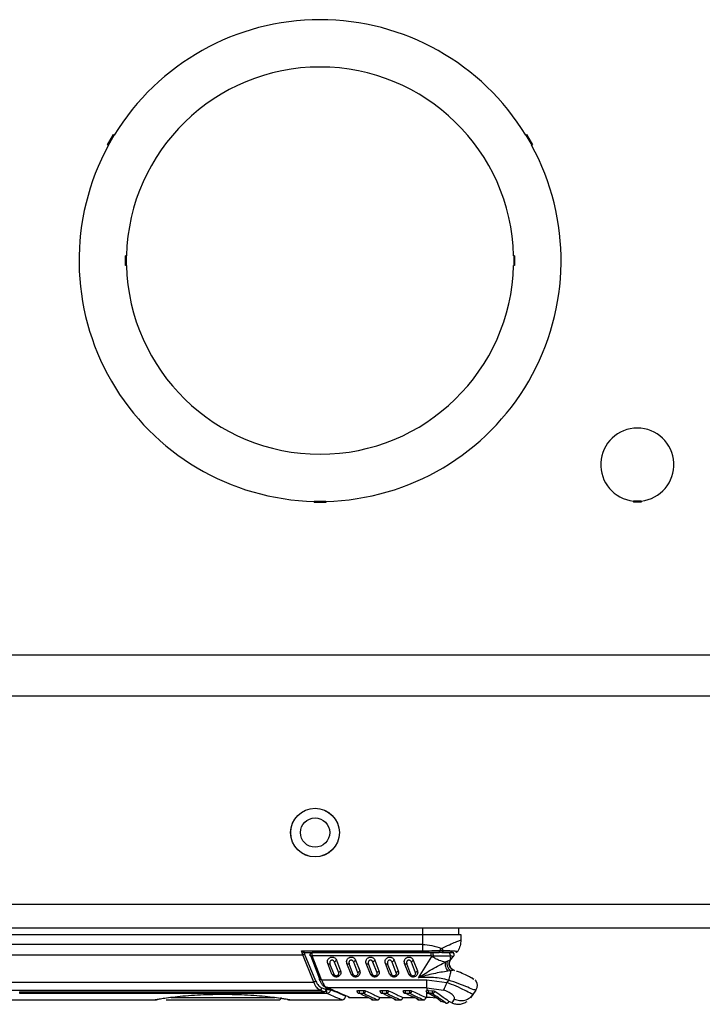
# Model space of a CAD drawing. Units: inches. Extents: x 4 to 251, y 4 to 161.
# Drawn here: x 104 to 108, y 11 to 16 of the extents above; entities that cross this region are included whole.
import ezdxf

# ---------------------------------------------------------------- set-up
doc = ezdxf.new("R2010")
doc.units = ezdxf.units.IN
doc.header["$LTSCALE"] = 15
doc.header["$MEASUREMENT"] = 0

msp = doc.modelspace()

# ---------------------------------------------------------------- linework, layer by layer
for p, q in [((104.8258, 15.4365), (104.8558, 15.4885)), ((104.8278, 15.4354), (104.8578, 15.4873)), ((104.8298, 15.4342), (104.8598, 15.4862)), ((104.8601, 15.486), (104.8558, 15.4885)), ((106.9677, 15.486), (106.972, 15.4885)), ((106.968, 15.4862), (106.998, 15.4342)), ((106.97, 15.4873), (107, 15.4354)), ((106.972, 15.4885), (107.002, 15.4365)), ((104.8301, 15.434), (104.8258, 15.4365)), ((106.9977, 15.434), (107.002, 15.4365)), ((104.9222, 14.8679), (104.9172, 14.8679)), ((104.9172, 14.8179), (104.9172, 14.8679)), ((104.9195, 14.8179), (104.9195, 14.8679)), ((104.9219, 14.8179), (104.9219, 14.8679)), ((106.9106, 14.8679), (106.9056, 14.8679)), ((106.9059, 14.8679), (106.9059, 14.8179)), ((106.9082, 14.8679), (106.9082, 14.8179)), ((106.9106, 14.8679), (106.9106, 14.8179)), ((104.9222, 14.8179), (104.9172, 14.8179)), ((106.9106, 14.8179), (106.9056, 14.8179)), ((105.8839, 13.6088), (105.8839, 13.6038)), ((105.9439, 13.6084), (105.8839, 13.6084)), ((105.9439, 13.6061), (105.8839, 13.6061)), ((105.9439, 13.6038), (105.8839, 13.6038)), ((105.9439, 13.6088), (105.9439, 13.6038)), ((107.5189, 13.6105), (107.5189, 13.6055)), ((107.5589, 13.6094), (107.5189, 13.6094)), ((107.5589, 13.6075), (107.5189, 13.6075)), ((107.5589, 13.6055), (107.5189, 13.6055)), ((107.5589, 13.6105), (107.5589, 13.6055)), ((103.9719, 12.8222), (121.3469, 12.8222)), ((102.6882, 12.6116), (122.5155, 12.6116)), ((101.6807, 11.5452), (123.523, 11.5452)), ((101.6807, 11.4241), (123.523, 11.4241)), ((106.438, 11.4241), (106.438, 11.389)), ((106.623, 11.4241), (106.623, 11.389)), ((103.2884, 11.389), (106.438, 11.389)), ((106.438, 11.389), (106.438, 11.3381)), ((106.438, 11.389), (106.6348, 11.389)), ((106.6348, 11.389), (106.6348, 11.3618)), ((106.438, 11.3381), (103.2884, 11.3381)), ((105.8181, 11.3058), (106.438, 11.3058)), ((105.8249, 11.2853), (105.8181, 11.3058)), ((106.438, 11.3381), (106.438, 11.3058)), ((106.5275, 11.3081), (106.5357, 11.3173)), ((106.5275, 11.3081), (106.5439, 11.3081)), ((106.5357, 11.3173), (106.5439, 11.3081)), ((103.2964, 11.2853), (105.8249, 11.2853)), ((105.8826, 11.1456), (105.8249, 11.2853)), ((105.8303, 11.298), (105.8335, 11.2906)), ((105.8343, 11.2972), (105.8303, 11.298)), ((105.8921, 11.1509), (105.8335, 11.2906)), ((105.8343, 11.2972), (106.438, 11.2972)), ((105.8674, 11.279), (105.9118, 11.1628)), ((106.4835, 11.2972), (105.874, 11.2972)), ((106.4835, 11.2801), (105.874, 11.2801)), ((105.9214, 11.1575), (105.874, 11.2801)), ((105.9974, 11.2585), (106.0187, 11.2034)), ((106.0958, 11.2585), (106.1171, 11.2034)), ((106.1942, 11.2585), (106.2156, 11.2034)), ((106.2927, 11.2585), (106.314, 11.2034)), ((106.3911, 11.2585), (106.4124, 11.2034)), ((106.4177, 11.1678), (106.4869, 11.2764)), ((106.4835, 11.2801), (106.4835, 11.2972)), ((106.4921, 11.2972), (106.4835, 11.2972)), ((106.4835, 11.2801), (106.4927, 11.2805)), ((106.4869, 11.2764), (106.4835, 11.2801)), ((106.4869, 11.2764), (106.4927, 11.2805)), ((106.5373, 11.2972), (106.5224, 11.2972)), ((106.5606, 11.2503), (106.5684, 11.2538)), ((106.5792, 11.2805), (106.5815, 11.26)), ((106.5815, 11.26), (106.5838, 11.2615)), ((106.5838, 11.2615), (106.5848, 11.2623)), ((106.5848, 11.2623), (106.598, 11.2775)), ((106.5972, 11.2779), (106.598, 11.2775)), ((105.9747, 11.1864), (105.9533, 11.2415)), ((105.9858, 11.1846), (105.9645, 11.2396)), ((105.9862, 11.2498), (106.0076, 11.1947)), ((106.0731, 11.1864), (106.0518, 11.2415)), ((106.0843, 11.1846), (106.0629, 11.2396)), ((106.0847, 11.2498), (106.106, 11.1947)), ((106.1715, 11.1864), (106.1502, 11.2415)), ((106.1827, 11.1846), (106.1613, 11.2396)), ((106.1831, 11.2498), (106.2044, 11.1947)), ((106.2699, 11.1864), (106.2486, 11.2415)), ((106.2811, 11.1846), (106.2598, 11.2396)), ((106.2815, 11.2498), (106.3028, 11.1947)), ((106.3684, 11.1864), (106.347, 11.2415)), ((106.3795, 11.1846), (106.3582, 11.2396)), ((106.3799, 11.2498), (106.4013, 11.1947)), ((106.5559, 11.2482), (106.5606, 11.2503)), ((106.583, 11.2037), (106.5683, 11.2014)), ((106.5878, 11.2135), (106.5867, 11.2146)), ((106.6012, 11.2058), (106.5986, 11.2061)), ((106.6015, 11.2057), (106.6012, 11.2058)), ((105.9214, 11.1575), (106.461, 11.1575)), ((106.461, 11.1575), (106.5635, 11.1438)), ((106.572, 11.1556), (106.5635, 11.1438)), ((106.6969, 11.1643), (106.7023, 11.1612)), ((106.6988, 11.1608), (106.6975, 11.1594)), ((106.6988, 11.1608), (106.6975, 11.1594)), ((103.7283, 11.1456), (105.8826, 11.1456)), ((103.7283, 11.1043), (105.9126, 11.1043)), ((105.9352, 11.0954), (105.9126, 11.1043)), ((105.9226, 11.1158), (105.9456, 11.1069)), ((105.9456, 11.1069), (105.9456, 11.1169)), ((105.9456, 11.1069), (105.9471, 11.1069)), ((105.9491, 11.1069), (105.9456, 11.1069)), ((105.9471, 11.1069), (105.9471, 11.1156)), ((105.9495, 11.1213), (105.9491, 11.1069)), ((106.461, 11.1162), (105.9502, 11.1162)), ((106.1143, 11.1022), (106.1359, 11.1022)), ((106.2324, 11.1022), (106.254, 11.1022)), ((106.3505, 11.1022), (106.3721, 11.1022)), ((106.4588, 11.1011), (106.461, 11.1016)), ((106.461, 11.1162), (106.5457, 11.1045)), ((106.461, 11.1162), (106.461, 11.1016)), ((106.4687, 11.1021), (106.4904, 11.101)), ((106.6987, 11.0826), (106.7143, 11.1043)), ((106.7143, 11.1043), (106.7084, 11.1052)), ((103.7247, 11.0543), (105.0699, 11.0543)), ((104.3738, 11.0954), (105.9352, 11.0954)), ((104.3738, 11.0951), (105.9352, 11.0951)), ((105.9491, 11.0865), (104.3754, 11.0865)), ((105.0708, 11.0545), (105.0699, 11.0543)), ((105.125, 11.0543), (105.7037, 11.0543)), ((105.151, 11.0661), (105.6824, 11.0661)), ((105.7588, 11.0543), (105.7579, 11.0545)), ((105.7588, 11.0543), (106.0247, 11.0543)), ((105.9352, 11.0951), (105.9352, 11.0954)), ((106.0659, 11.0663), (106.1601, 11.0663)), ((106.1143, 11.0883), (106.1359, 11.0883)), ((106.1359, 11.0883), (106.1359, 11.0883)), ((106.184, 11.0545), (106.2077, 11.0545)), ((106.2195, 11.0663), (106.2782, 11.0663)), ((106.2324, 11.0883), (106.254, 11.0883)), ((106.254, 11.0883), (106.254, 11.0883)), ((106.3021, 11.0545), (106.3258, 11.0545)), ((106.3376, 11.0663), (106.3963, 11.0663)), ((106.3505, 11.0883), (106.3721, 11.0883)), ((106.3721, 11.0883), (106.3721, 11.0883)), ((106.4202, 11.0545), (106.444, 11.0545)), ((106.4557, 11.0663), (106.461, 11.0663)), ((106.4646, 11.0887), (106.4655, 11.0883)), ((106.4684, 11.0882), (106.4684, 11.0882)), ((106.4684, 11.0882), (106.4716, 11.0865)), ((106.4892, 11.0871), (106.4892, 11.0872)), ((106.5898, 11.0388), (106.6022, 11.0579)), ((106.686, 11.0648), (106.6987, 11.0826)), ((106.6899, 11.0739), (106.6987, 11.0826)), ((106.6906, 11.073), (106.6966, 11.0825)), ((106.6987, 11.0826), (106.6954, 11.0838))]:
    msp.add_line(p, q)
at = {"flags": 128}
msp.add_lwpolyline([(106.461, 11.0663), (106.461, 11.0682), (106.461, 11.0741), (106.461, 11.0838), (106.461, 11.0903)], dxfattribs=at)
for radius in [0.125, 0.1245, 0.075]:
    msp.add_circle((105.8882, 11.9116), radius)
for centre, radius, start, end in [((105.9139, 14.8429), 1.2345, 31.3925, 148.6075), ((105.9139, 14.8429), 0.992, 1.4441, 178.5559), ((105.9139, 14.8429), 1.2345, 151.3925, 268.6075), ((105.9139, 14.8429), 1.2345, 271.3925, 28.6075), ((105.9139, 14.8429), 0.992, 181.4441, 358.5559), ((107.5389, 13.7969), 0.1875, 276.1232, 263.8768), ((105.874, 11.2854), 0.0118, 90.2879, 203.1404), ((105.7037, 11.0661), 0.0118, 270.0001, 0), ((106.461, 10.7513), 0.315, 77.9937, 90), ((106.461, 10.7513), 0.337, 85.2005, 88.7487), ((106.461, 10.7513), 0.3031, 71.14, 75.881), ((106.461, 10.7513), 0.315, 65.8928, 69.0003)]:
    msp.add_arc(centre, radius, start, end)
for points, knots in [([(106.5357, 11.3173), (106.5499, 11.3241), (106.5779, 11.3376), (106.6096, 11.3514), (106.6308, 11.3602), (106.6335, 11.3613), (106.6348, 11.3618)], [0, 0, 0, 0, 0.258685, 0.509849, 0.756049, 1, 1, 1, 1]), ([(105.8181, 11.3058), (105.8195, 11.3047), (105.8214, 11.3033), (105.8235, 11.3019), (105.8262, 11.3001), (105.8284, 11.299), (105.8303, 11.298)], [0, 0, 0, 0, 0.341306, 0.442062, 0.496068, 1, 1, 1, 1]), ([(106.438, 11.3381), (106.4545, 11.3372), (106.4897, 11.3354), (106.5198, 11.3236), (106.5357, 11.3173)], [0, 0, 0, 0, 0.46878, 1, 1, 1, 1]), ([(106.438, 11.3058), (106.4497, 11.306), (106.4805, 11.3063), (106.5095, 11.3074), (106.5275, 11.3081)], [0, 0, 0, 0, 0.382741, 1, 1, 1, 1]), ([(106.5439, 11.3081), (106.5537, 11.3077), (106.5725, 11.3069), (106.596, 11.3057), (106.6114, 11.3044), (106.6134, 11.304), (106.6139, 11.3039)], [0, 0, 0, 0, 0.259105, 0.501482, 0.859662, 1, 1, 1, 1]), ([(105.8249, 11.2853), (105.8257, 11.2856), (105.8273, 11.2863), (105.8297, 11.2876), (105.8319, 11.289), (105.833, 11.2901), (105.8335, 11.2906)], [0, 0, 0, 0, 0.2466921, 0.4999964, 0.7533027, 1, 1, 1, 1]), ([(105.8641, 11.2796), (105.8641, 11.2796), (105.8641, 11.2796), (105.8641, 11.2796), (105.8641, 11.2797), (105.8641, 11.2797), (105.8641, 11.2797), (105.864, 11.2797), (105.8638, 11.2799), (105.8635, 11.2801), (105.863, 11.2807), (105.8628, 11.2818), (105.8633, 11.2835), (105.8644, 11.2847), (105.865, 11.2854)], [0, 0, 0, 0, 0.000319, 0.000926, 0.003007, 0.006652, 0.013304, 0.026671, 0.053658, 0.108609, 0.222113, 0.481834, 0.698252, 1, 1, 1, 1]), ([(105.9533, 11.2415), (105.9525, 11.2447), (105.9509, 11.251), (105.9536, 11.2606), (105.9593, 11.2682), (105.9661, 11.2721), (105.9719, 11.2735), (105.9763, 11.2737), (105.9807, 11.2732), (105.9864, 11.2712), (105.9931, 11.2667), (105.9959, 11.2613), (105.9974, 11.2585)], [0, 0, 0, 0, 0.139158, 0.277849, 0.406982, 0.524076, 0.579389, 0.634924, 0.690901, 0.747834, 0.868643, 1, 1, 1, 1]), ([(105.9862, 11.2498), (105.9855, 11.2513), (105.9844, 11.2534), (105.9819, 11.2557), (105.9798, 11.2569), (105.9775, 11.2576), (105.9752, 11.2578), (105.9729, 11.2575), (105.9706, 11.2567), (105.9686, 11.2555), (105.9662, 11.2532), (105.9641, 11.2495), (105.9632, 11.2445), (105.9641, 11.2413), (105.9645, 11.2396)], [0, 0, 0, 0, 0.130103, 0.192563, 0.251925, 0.308551, 0.364829, 0.420707, 0.478103, 0.537289, 0.600592, 0.731107, 0.865671, 1, 1, 1, 1]), ([(106.0518, 11.2415), (106.051, 11.2447), (106.0493, 11.251), (106.052, 11.2606), (106.0578, 11.2682), (106.0646, 11.2721), (106.0703, 11.2735), (106.0747, 11.2737), (106.0791, 11.2732), (106.0848, 11.2712), (106.0915, 11.2667), (106.0943, 11.2613), (106.0958, 11.2585)], [0, 0, 0, 0, 0.139158, 0.277849, 0.406982, 0.524076, 0.579389, 0.634924, 0.690901, 0.747834, 0.868643, 1, 1, 1, 1]), ([(106.0847, 11.2498), (106.0839, 11.2513), (106.0828, 11.2534), (106.0803, 11.2557), (106.0782, 11.2569), (106.076, 11.2576), (106.0736, 11.2578), (106.0713, 11.2575), (106.0691, 11.2567), (106.067, 11.2555), (106.0646, 11.2532), (106.0625, 11.2495), (106.0616, 11.2445), (106.0625, 11.2413), (106.0629, 11.2396)], [0, 0, 0, 0, 0.130103, 0.192563, 0.251925, 0.308551, 0.364829, 0.420707, 0.478103, 0.537289, 0.600592, 0.731107, 0.865671, 1, 1, 1, 1]), ([(106.1502, 11.2415), (106.1494, 11.2447), (106.1478, 11.251), (106.1504, 11.2606), (106.1562, 11.2682), (106.163, 11.2721), (106.1688, 11.2735), (106.1731, 11.2737), (106.1775, 11.2732), (106.1832, 11.2712), (106.1899, 11.2667), (106.1928, 11.2613), (106.1942, 11.2585)], [0, 0, 0, 0, 0.139158, 0.277849, 0.406982, 0.524076, 0.579389, 0.634924, 0.690901, 0.747834, 0.868643, 1, 1, 1, 1]), ([(106.1831, 11.2498), (106.1823, 11.2513), (106.1812, 11.2534), (106.1787, 11.2557), (106.1766, 11.2569), (106.1744, 11.2576), (106.1721, 11.2578), (106.1697, 11.2575), (106.1675, 11.2567), (106.1654, 11.2555), (106.163, 11.2532), (106.1609, 11.2495), (106.16, 11.2445), (106.1609, 11.2413), (106.1613, 11.2396)], [0, 0, 0, 0, 0.130103, 0.192563, 0.251925, 0.308551, 0.364829, 0.420707, 0.478103, 0.537289, 0.600592, 0.731107, 0.865671, 1, 1, 1, 1]), ([(106.2486, 11.2415), (106.2478, 11.2447), (106.2462, 11.251), (106.2488, 11.2606), (106.2546, 11.2682), (106.2614, 11.2721), (106.2672, 11.2735), (106.2716, 11.2737), (106.2759, 11.2732), (106.2817, 11.2712), (106.2884, 11.2667), (106.2912, 11.2613), (106.2927, 11.2585)], [0, 0, 0, 0, 0.139158, 0.277849, 0.406982, 0.524076, 0.579389, 0.634924, 0.690901, 0.747834, 0.868643, 1, 1, 1, 1]), ([(106.2815, 11.2498), (106.2807, 11.2513), (106.2796, 11.2534), (106.2771, 11.2557), (106.2751, 11.2569), (106.2728, 11.2576), (106.2705, 11.2578), (106.2681, 11.2575), (106.2659, 11.2567), (106.2639, 11.2555), (106.2615, 11.2532), (106.2594, 11.2495), (106.2585, 11.2445), (106.2593, 11.2413), (106.2598, 11.2396)], [0, 0, 0, 0, 0.130103, 0.192563, 0.251925, 0.308551, 0.364829, 0.420707, 0.478103, 0.537289, 0.600592, 0.731107, 0.865671, 1, 1, 1, 1]), ([(106.347, 11.2415), (106.3462, 11.2447), (106.3446, 11.251), (106.3473, 11.2606), (106.353, 11.2682), (106.3598, 11.2721), (106.3656, 11.2735), (106.37, 11.2737), (106.3744, 11.2732), (106.3801, 11.2712), (106.3868, 11.2667), (106.3896, 11.2613), (106.3911, 11.2585)], [0, 0, 0, 0, 0.139158, 0.277849, 0.406982, 0.524076, 0.579389, 0.634924, 0.690901, 0.747834, 0.868643, 1, 1, 1, 1]), ([(106.3799, 11.2498), (106.3792, 11.2513), (106.3781, 11.2534), (106.3756, 11.2557), (106.3735, 11.2569), (106.3712, 11.2576), (106.3689, 11.2578), (106.3666, 11.2575), (106.3643, 11.2567), (106.3623, 11.2555), (106.3599, 11.2532), (106.3578, 11.2495), (106.3569, 11.2445), (106.3578, 11.2413), (106.3582, 11.2396)], [0, 0, 0, 0, 0.130103, 0.192563, 0.251925, 0.308551, 0.364829, 0.420707, 0.478103, 0.537289, 0.600592, 0.731107, 0.865671, 1, 1, 1, 1]), ([(106.438, 11.2972), (106.4526, 11.2972), (106.4817, 11.2972), (106.5089, 11.2972), (106.5224, 11.2972)], [0, 0, 0, 0, 0.5020799, 1, 1, 1, 1]), ([(106.5559, 11.2482), (106.5459, 11.2501), (106.531, 11.2529), (106.5062, 11.2647), (106.4933, 11.2725), (106.4869, 11.2764)], [0, 0, 0, 0, 0.496579, 0.750293, 1, 1, 1, 1]), ([(106.57, 11.2972), (106.5654, 11.2972), (106.5564, 11.2972), (106.5373, 11.2972), (106.5157, 11.2972), (106.5, 11.2972), (106.4921, 11.2972)], [0, 0, 0, 0, 0.25, 0.5, 0.75, 1, 1, 1, 1]), ([(106.5373, 11.2972), (106.5486, 11.2972), (106.5714, 11.2972), (106.5914, 11.2972), (106.5972, 11.2972), (106.5992, 11.2972)], [0, 0, 0, 0, 0.395425, 0.792076, 1, 1, 1, 1]), ([(106.583, 11.2037), (106.5814, 11.2051), (106.578, 11.2079), (106.5735, 11.2136), (106.5697, 11.2202), (106.5669, 11.2275), (106.5654, 11.2351), (106.5652, 11.2422), (106.5662, 11.2486), (106.5677, 11.2521), (106.5684, 11.2538)], [0, 0, 0, 0, 0.1152853, 0.2385129, 0.3676684, 0.5000052, 0.6323412, 0.7614945, 0.8847187, 1, 1, 1, 1]), ([(106.5684, 11.2538), (106.5713, 11.2552), (106.5773, 11.2581), (106.5801, 11.2593), (106.5815, 11.26)], [0, 0, 0, 0, 0.497678, 1, 1, 1, 1]), ([(106.5893, 11.2972), (106.5885, 11.2972), (106.5869, 11.2972), (106.5756, 11.2972), (106.57, 11.2972)], [0, 0, 0, 0, 0.5007933, 1, 1, 1, 1]), ([(106.5986, 11.2061), (106.5963, 11.2071), (106.5917, 11.2091), (106.5855, 11.2142), (106.5802, 11.2209), (106.5766, 11.2289), (106.575, 11.2375), (106.5755, 11.2459), (106.5776, 11.2536), (106.5802, 11.2579), (106.5815, 11.26)], [0, 0, 0, 0, 0.113233, 0.23598, 0.366003, 0.499996, 0.63399, 0.764015, 0.886764, 1, 1, 1, 1]), ([(106.5873, 11.2139), (106.5854, 11.2161), (106.5813, 11.2205), (106.5775, 11.2289), (106.5759, 11.238), (106.5767, 11.2469), (106.5793, 11.2549), (106.5823, 11.2593), (106.5838, 11.2615)], [0, 0, 0, 0, 0.168017, 0.344827, 0.521636, 0.692644, 0.853117, 1, 1, 1, 1]), ([(106.578, 11.2292), (106.5774, 11.2323), (106.576, 11.2385), (106.5771, 11.2476), (106.58, 11.2558), (106.5832, 11.2602), (106.5848, 11.2623)], [0, 0, 0, 0, 0.2710474, 0.5326586, 0.7772267, 1, 1, 1, 1]), ([(106.5792, 11.2805), (106.5859, 11.28), (106.5962, 11.2792), (106.597, 11.2782), (106.5972, 11.2779)], [0, 0, 0, 0, 0.644852, 1, 1, 1, 1]), ([(106.5803, 11.2553), (106.5803, 11.2555), (106.5813, 11.2581), (106.5831, 11.2603), (106.5848, 11.2623)], [0, 0, 0, 0, 0.064778, 1, 1, 1, 1]), ([(106.5978, 11.2776), (106.5984, 11.2784), (106.5998, 11.2802), (106.6008, 11.2836), (106.6008, 11.287), (106.5999, 11.2902), (106.5982, 11.293), (106.5957, 11.2953), (106.5925, 11.2969), (106.5902, 11.2971), (106.589, 11.2972)], [0, 0, 0, 0, 0.120121, 0.251727, 0.378193, 0.494997, 0.611266, 0.73736, 0.868847, 1, 1, 1, 1]), ([(106.598, 11.2775), (106.5987, 11.2784), (106.6002, 11.2803), (106.6011, 11.2837), (106.6011, 11.2871), (106.6002, 11.2902), (106.5985, 11.293), (106.596, 11.2953), (106.5928, 11.2969), (106.5904, 11.2971), (106.5893, 11.2972)], [0, 0, 0, 0, 0.129752, 0.259867, 0.384739, 0.5, 0.615261, 0.740133, 0.870248, 1, 1, 1, 1]), ([(106.0187, 11.2034), (106.0195, 11.2002), (106.0211, 11.1939), (106.0185, 11.1843), (106.0127, 11.1767), (106.0059, 11.1728), (106.0001, 11.1714), (105.9958, 11.1712), (105.9914, 11.1718), (105.9857, 11.1737), (105.979, 11.1782), (105.9761, 11.1836), (105.9747, 11.1864)], [0, 0, 0, 0, 0.139158, 0.277849, 0.406982, 0.524076, 0.579389, 0.634924, 0.690901, 0.747834, 0.868643, 1, 1, 1, 1]), ([(106.1171, 11.2034), (106.118, 11.2002), (106.1196, 11.1939), (106.1169, 11.1843), (106.1112, 11.1767), (106.1043, 11.1728), (106.0986, 11.1714), (106.0942, 11.1712), (106.0898, 11.1718), (106.0841, 11.1737), (106.0774, 11.1782), (106.0746, 11.1836), (106.0731, 11.1864)], [0, 0, 0, 0, 0.139158, 0.277849, 0.406982, 0.524076, 0.579389, 0.634924, 0.690901, 0.747834, 0.868643, 1, 1, 1, 1]), ([(106.2156, 11.2034), (106.2164, 11.2002), (106.218, 11.1939), (106.2154, 11.1843), (106.2096, 11.1767), (106.2028, 11.1728), (106.197, 11.1714), (106.1926, 11.1712), (106.1882, 11.1718), (106.1825, 11.1737), (106.1758, 11.1782), (106.173, 11.1836), (106.1715, 11.1864)], [0, 0, 0, 0, 0.139158, 0.277849, 0.406982, 0.524076, 0.579389, 0.634924, 0.690901, 0.747834, 0.868643, 1, 1, 1, 1]), ([(106.314, 11.2034), (106.3148, 11.2002), (106.3164, 11.1939), (106.3138, 11.1843), (106.308, 11.1767), (106.3012, 11.1728), (106.2954, 11.1714), (106.291, 11.1712), (106.2867, 11.1718), (106.2809, 11.1737), (106.2742, 11.1782), (106.2714, 11.1836), (106.2699, 11.1864)], [0, 0, 0, 0, 0.139158, 0.277849, 0.406982, 0.524076, 0.579389, 0.634924, 0.690901, 0.747834, 0.868643, 1, 1, 1, 1]), ([(106.4124, 11.2034), (106.4132, 11.2002), (106.4148, 11.1939), (106.4122, 11.1843), (106.4064, 11.1767), (106.3996, 11.1728), (106.3938, 11.1714), (106.3895, 11.1712), (106.3851, 11.1718), (106.3794, 11.1737), (106.3727, 11.1782), (106.3698, 11.1836), (106.3684, 11.1864)], [0, 0, 0, 0, 0.139158, 0.277849, 0.406982, 0.524076, 0.579389, 0.634924, 0.690901, 0.747834, 0.868643, 1, 1, 1, 1]), ([(106.4177, 11.1678), (106.4406, 11.1826), (106.4753, 11.2049), (106.5235, 11.2313), (106.5457, 11.2429), (106.5559, 11.2482)], [0, 0, 0, 0, 0.513132, 0.776786, 1, 1, 1, 1]), ([(106.5559, 11.2482), (106.5552, 11.245), (106.5541, 11.24), (106.5548, 11.2316), (106.5567, 11.2227), (106.5609, 11.2116), (106.5659, 11.2047), (106.5683, 11.2014)], [0, 0, 0, 0, 0.245, 0.375405, 0.50752, 0.764865, 1, 1, 1, 1]), ([(106.583, 11.2037), (106.5826, 11.2005), (106.5819, 11.194), (106.5791, 11.1806), (106.5756, 11.1671), (106.5732, 11.1593), (106.572, 11.1556)], [0, 0, 0, 0, 0.263049, 0.528054, 0.777715, 1, 1, 1, 1]), ([(106.578, 11.2292), (106.5774, 11.2323), (106.5761, 11.2384), (106.5767, 11.2464), (106.5785, 11.2507), (106.5791, 11.2521)], [0, 0, 0, 0, 0.407632, 0.801074, 1, 1, 1, 1]), ([(106.5781, 11.2287), (106.5793, 11.2258), (106.5817, 11.2201), (106.5877, 11.2132), (106.5946, 11.2082), (106.5997, 11.2064), (106.6021, 11.2055)], [0, 0, 0, 0, 0.270745, 0.532199, 0.776834, 1, 1, 1, 1]), ([(106.5986, 11.2061), (106.5966, 11.2059), (106.5925, 11.2056), (106.5862, 11.2044), (106.583, 11.2037)], [0, 0, 0, 0, 0.489724, 1, 1, 1, 1]), ([(106.6012, 11.2058), (106.5988, 11.2067), (106.5939, 11.2087), (106.5892, 11.2117), (106.5874, 11.2139), (106.5873, 11.2139)], [0, 0, 0, 0, 0.473284, 0.99035, 1, 1, 1, 1]), ([(105.9101, 11.1594), (105.9118, 11.1552), (105.9154, 11.146), (105.9233, 11.1339), (105.9336, 11.123), (105.9417, 11.1188), (105.946, 11.1167)], [0, 0, 0, 0, 0.201517, 0.435009, 0.700836, 1, 1, 1, 1]), ([(105.9214, 11.1575), (105.9204, 11.1573), (105.9184, 11.1568), (105.9156, 11.1566), (105.9132, 11.1568), (105.9115, 11.1574), (105.9105, 11.1583), (105.91, 11.1596), (105.9104, 11.1611), (105.9113, 11.1623), (105.9118, 11.1628)], [0, 0, 0, 0, 0.129509, 0.258937, 0.383664, 0.5, 0.616336, 0.741063, 0.870491, 1, 1, 1, 1]), ([(105.9214, 11.1575), (105.9248, 11.1487), (105.9295, 11.1367), (105.9396, 11.1232), (105.9458, 11.1191), (105.9502, 11.1162)], [0, 0, 0, 0, 0.442975, 0.604309, 1, 1, 1, 1]), ([(106.0076, 11.1947), (106.008, 11.193), (106.0089, 11.1894), (106.0077, 11.184), (106.0051, 11.1802), (106.0025, 11.1782), (106.0005, 11.1772), (105.9984, 11.1766), (105.9964, 11.1765), (105.9944, 11.1767), (105.9924, 11.1774), (105.9904, 11.1785), (105.9878, 11.1807), (105.9866, 11.183), (105.9858, 11.1846)], [0, 0, 0, 0, 0.14154, 0.295509, 0.434303, 0.492541, 0.54763, 0.597818, 0.645639, 0.693374, 0.743311, 0.800553, 0.859709, 1, 1, 1, 1]), ([(106.106, 11.1947), (106.1064, 11.193), (106.1074, 11.1894), (106.1061, 11.184), (106.1035, 11.1802), (106.1009, 11.1782), (106.0989, 11.1772), (106.0969, 11.1766), (106.0948, 11.1765), (106.0928, 11.1767), (106.0908, 11.1774), (106.0889, 11.1785), (106.0862, 11.1807), (106.0851, 11.183), (106.0843, 11.1846)], [0, 0, 0, 0, 0.14154, 0.295509, 0.434303, 0.492541, 0.54763, 0.597818, 0.645639, 0.693374, 0.743311, 0.800553, 0.859709, 1, 1, 1, 1]), ([(106.2044, 11.1947), (106.2049, 11.193), (106.2058, 11.1894), (106.2046, 11.184), (106.202, 11.1802), (106.1993, 11.1782), (106.1973, 11.1772), (106.1953, 11.1766), (106.1933, 11.1765), (106.1913, 11.1767), (106.1892, 11.1774), (106.1873, 11.1785), (106.1847, 11.1807), (106.1835, 11.183), (106.1827, 11.1846)], [0, 0, 0, 0, 0.14154, 0.295509, 0.434303, 0.492541, 0.54763, 0.597818, 0.645639, 0.693374, 0.743311, 0.800553, 0.859709, 1, 1, 1, 1]), ([(106.3028, 11.1947), (106.3033, 11.193), (106.3042, 11.1894), (106.303, 11.184), (106.3004, 11.1802), (106.2977, 11.1782), (106.2957, 11.1772), (106.2937, 11.1766), (106.2917, 11.1765), (106.2897, 11.1767), (106.2877, 11.1774), (106.2857, 11.1785), (106.2831, 11.1807), (106.2819, 11.183), (106.2811, 11.1846)], [0, 0, 0, 0, 0.14154, 0.295509, 0.434303, 0.492541, 0.54763, 0.597818, 0.645639, 0.693374, 0.743311, 0.800553, 0.859709, 1, 1, 1, 1]), ([(106.4013, 11.1947), (106.4017, 11.193), (106.4026, 11.1894), (106.4014, 11.184), (106.3988, 11.1802), (106.3962, 11.1782), (106.3942, 11.1772), (106.3921, 11.1766), (106.3901, 11.1765), (106.3881, 11.1767), (106.3861, 11.1774), (106.3841, 11.1785), (106.3815, 11.1807), (106.3803, 11.183), (106.3795, 11.1846)], [0, 0, 0, 0, 0.14154, 0.295509, 0.434303, 0.492541, 0.54763, 0.597818, 0.645639, 0.693374, 0.743311, 0.800553, 0.859709, 1, 1, 1, 1]), ([(106.5683, 11.2014), (106.5566, 11.1995), (106.5327, 11.1958), (106.4813, 11.186), (106.4433, 11.1751), (106.4177, 11.1678)], [0, 0, 0, 0, 0.240144, 0.488205, 1, 1, 1, 1]), ([(106.572, 11.1556), (106.5466, 11.1611), (106.4958, 11.172), (106.4437, 11.1692), (106.4177, 11.1678)], [0, 0, 0, 0, 0.501579, 1, 1, 1, 1]), ([(106.7084, 11.1052), (106.7066, 11.1052), (106.7017, 11.1053), (106.6734, 11.1174), (106.6285, 11.1363), (106.5906, 11.1493), (106.572, 11.1556)], [0, 0, 0, 0, 0.167256, 0.465082, 0.738096, 1, 1, 1, 1]), ([(106.7017, 11.1604), (106.6969, 11.1633), (106.6871, 11.169), (106.6598, 11.1826), (106.6342, 11.1941), (106.6168, 11.1994), (106.6133, 11.2005)], [0, 0, 0, 0, 0.30272, 0.610021, 0.923015, 1, 1, 1, 1]), ([(106.6977, 11.1627), (106.694, 11.1649), (106.6852, 11.17), (106.6598, 11.1826), (106.6342, 11.1941), (106.6168, 11.1994), (106.6133, 11.2005)], [0, 0, 0, 0, 0.247301, 0.579026, 0.916896, 1, 1, 1, 1]), ([(106.7119, 11.1442), (106.713, 11.146), (106.7152, 11.1494), (106.7111, 11.1539), (106.7092, 11.1561)], [0, 0, 0, 0, 0.512035, 1, 1, 1, 1]), ([(105.8921, 11.1509), (105.8916, 11.1504), (105.8905, 11.1494), (105.8882, 11.1479), (105.8855, 11.1465), (105.8835, 11.1459), (105.8826, 11.1456)], [0, 0, 0, 0, 0.2356, 0.485781, 0.743415, 1, 1, 1, 1]), ([(105.9126, 11.1043), (105.909, 11.1064), (105.9029, 11.11), (105.8944, 11.1201), (105.8876, 11.1314), (105.8842, 11.1411), (105.8826, 11.1456)], [0, 0, 0, 0, 0.3100323, 0.5337607, 0.7809148, 1, 1, 1, 1]), ([(105.8921, 11.1509), (105.894, 11.1465), (105.8979, 11.1376), (105.9081, 11.1239), (105.9168, 11.119), (105.9226, 11.1158)], [0, 0, 0, 0, 0.248488, 0.498661, 1, 1, 1, 1]), ([(105.9126, 11.1043), (105.9137, 11.1046), (105.9162, 11.1052), (105.9194, 11.108), (105.9217, 11.1116), (105.9223, 11.1144), (105.9226, 11.1158)], [0, 0, 0, 0, 0.2416718, 0.5, 0.7583282, 1, 1, 1, 1]), ([(105.9352, 11.0954), (105.9365, 11.0957), (105.939, 11.0962), (105.9416, 11.0984), (105.9434, 11.1007), (105.9449, 11.1032), (105.9453, 11.1055), (105.9456, 11.1069)], [0, 0, 0, 0, 0.241146, 0.499462, 0.592721, 0.758854, 1, 1, 1, 1]), ([(105.946, 11.1167), (105.9466, 11.1165), (105.948, 11.1161), (105.9494, 11.1162), (105.9502, 11.1162)], [0, 0, 0, 0, 0.487424, 1, 1, 1, 1]), ([(105.9596, 11.1065), (105.958, 11.1065), (105.9548, 11.1067), (105.9511, 11.1068), (105.9491, 11.1069)], [0, 0, 0, 0, 0.484061, 1, 1, 1, 1]), ([(105.9669, 11.1059), (105.9665, 11.1035), (105.9656, 11.0986), (105.9614, 11.0923), (105.9556, 11.0878), (105.9512, 11.087), (105.9491, 11.0865)], [0, 0, 0, 0, 0.244185, 0.504191, 0.761875, 1, 1, 1, 1]), ([(106.0659, 11.0663), (106.0646, 11.0668), (106.062, 11.068), (106.0402, 11.0779), (106.0048, 11.0937), (105.9684, 11.1087), (105.9502, 11.1162)], [0, 0, 0, 0, 0.232743, 0.47696, 0.737521, 1, 1, 1, 1]), ([(105.9669, 11.1059), (105.9659, 11.106), (105.9641, 11.1062), (105.9611, 11.1064), (105.9596, 11.1065)], [0, 0, 0, 0, 0.515939, 1, 1, 1, 1]), ([(106.0443, 11.074), (106.0443, 11.074), (106.0503, 11.0714), (106.0301, 11.0802), (105.9886, 11.0971), (105.9669, 11.1059)], [0, 0, 0, 0, 0.000058, 0.478496, 1, 1, 1, 1]), ([(106.1034, 11.099), (106.1031, 11.0992), (106.1025, 11.0995), (106.1025, 11.1001), (106.103, 11.1006), (106.104, 11.101), (106.1045, 11.1011)], [0, 0, 0, 0, 0.250514, 0.501957, 0.751546, 1, 1, 1, 1]), ([(106.1045, 11.1011), (106.1051, 11.1013), (106.1063, 11.1016), (106.1087, 11.1019), (106.1114, 11.1022), (106.1133, 11.1022), (106.1143, 11.1022)], [0, 0, 0, 0, 0.248175, 0.499717, 0.74733, 1, 1, 1, 1]), ([(106.1359, 11.1022), (106.1371, 11.1022), (106.1394, 11.1021), (106.1414, 11.1019), (106.1424, 11.1018)], [0, 0, 0, 0, 0.50031, 1, 1, 1, 1]), ([(106.1424, 11.1018), (106.1433, 11.1017), (106.1452, 11.1014), (106.1462, 11.101), (106.1468, 11.1008)], [0, 0, 0, 0, 0.499998, 1, 1, 1, 1]), ([(106.2215, 11.099), (106.2212, 11.0992), (106.2206, 11.0995), (106.2206, 11.1001), (106.2212, 11.1006), (106.2221, 11.101), (106.2226, 11.1011)], [0, 0, 0, 0, 0.250514, 0.501957, 0.751546, 1, 1, 1, 1]), ([(106.2226, 11.1011), (106.2232, 11.1013), (106.2244, 11.1016), (106.2268, 11.1019), (106.2295, 11.1022), (106.2315, 11.1022), (106.2324, 11.1022)], [0, 0, 0, 0, 0.2481751, 0.4997168, 0.7473299, 1, 1, 1, 1]), ([(106.254, 11.1022), (106.2552, 11.1022), (106.2575, 11.1021), (106.2595, 11.1019), (106.2605, 11.1018)], [0, 0, 0, 0, 0.50031, 1, 1, 1, 1]), ([(106.2605, 11.1018), (106.2615, 11.1017), (106.2633, 11.1014), (106.2643, 11.101), (106.2649, 11.1008)], [0, 0, 0, 0, 0.499998, 1, 1, 1, 1]), ([(106.3396, 11.099), (106.3393, 11.0992), (106.3387, 11.0995), (106.3387, 11.1001), (106.3393, 11.1006), (106.3402, 11.101), (106.3407, 11.1011)], [0, 0, 0, 0, 0.250514, 0.501957, 0.751546, 1, 1, 1, 1]), ([(106.3407, 11.1011), (106.3413, 11.1013), (106.3425, 11.1016), (106.3449, 11.1019), (106.3476, 11.1022), (106.3496, 11.1022), (106.3505, 11.1022)], [0, 0, 0, 0, 0.248175, 0.499717, 0.74733, 1, 1, 1, 1]), ([(106.3721, 11.1022), (106.3733, 11.1022), (106.3756, 11.1021), (106.3776, 11.1019), (106.3786, 11.1018)], [0, 0, 0, 0, 0.50031, 1, 1, 1, 1]), ([(106.3787, 11.1018), (106.3796, 11.1017), (106.3814, 11.1014), (106.3825, 11.101), (106.383, 11.1008)], [0, 0, 0, 0, 0.499998, 1, 1, 1, 1]), ([(106.4578, 11.099), (106.4574, 11.0992), (106.4568, 11.0995), (106.4568, 11.1001), (106.4574, 11.1006), (106.4584, 11.101), (106.4588, 11.1011)], [0, 0, 0, 0, 0.250002, 0.500002, 0.750001, 1, 1, 1, 1]), ([(106.4687, 11.1021), (106.4673, 11.1021), (106.4645, 11.1021), (106.4622, 11.1018), (106.461, 11.1016)], [0, 0, 0, 0, 0.500006, 1, 1, 1, 1]), ([(106.4684, 11.0882), (106.4684, 11.0885), (106.4684, 11.0889), (106.4685, 11.0902), (106.4685, 11.0917), (106.4685, 11.0942), (106.4686, 11.0978), (106.4687, 11.1007), (106.4687, 11.1021)], [0, 0, 0, 0, 0.149871, 0.261155, 0.398887, 0.522333, 0.769303, 1, 1, 1, 1]), ([(106.4904, 11.101), (106.4915, 11.1008), (106.4938, 11.1006), (106.4958, 11.1002), (106.4968, 11.1)], [0, 0, 0, 0, 0.50001, 1, 1, 1, 1]), ([(106.5457, 11.1045), (106.5468, 11.106), (106.5491, 11.1089), (106.5536, 11.1178), (106.5584, 11.1294), (106.5618, 11.139), (106.5635, 11.1438)], [0, 0, 0, 0, 0.246892, 0.5, 0.753108, 1, 1, 1, 1]), ([(106.6022, 11.0579), (106.6028, 11.0603), (106.604, 11.065), (106.5969, 11.0755), (106.5863, 11.085), (106.5757, 11.0922), (106.5622, 11.0992), (106.5511, 11.1028), (106.5457, 11.1045)], [0, 0, 0, 0, 0.271593, 0.533919, 0.658805, 0.777731, 0.890688, 1, 1, 1, 1]), ([(106.6954, 11.0838), (106.6934, 11.0844), (106.6887, 11.0857), (106.6585, 11.1015), (106.6151, 11.1229), (106.5798, 11.1372), (106.5635, 11.1438)], [0, 0, 0, 0, 0.228276, 0.518659, 0.776922, 1, 1, 1, 1]), ([(106.7102, 11.1032), (106.7106, 11.1036), (106.7149, 11.1074), (106.7181, 11.116), (106.7199, 11.1265), (106.7194, 11.1349), (106.7174, 11.1428), (106.7148, 11.1475), (106.7135, 11.1498)], [0, 0, 0, 0, 0.033637, 0.345491, 0.510838, 0.677442, 0.841622, 1, 1, 1, 1]), ([(104.3754, 11.0865), (104.3754, 11.0872), (104.3754, 11.0886), (104.3754, 11.0921), (104.3754, 11.0947), (104.3754, 11.0952)], [0, 0, 0, 0, 0.445671, 0.891343, 1, 1, 1, 1]), ([(105.4144, 11.0817), (105.3708, 11.081), (105.3048, 11.08), (105.2244, 11.074), (105.1705, 11.0686), (105.1265, 11.0629), (105.0944, 11.0582), (105.0739, 11.0549), (105.0712, 11.0545), (105.0699, 11.0543)], [0, 0, 0, 0, 0.251712, 0.381273, 0.51035, 0.636164, 0.759613, 0.881096, 1, 1, 1, 1]), ([(105.0708, 11.0545), (105.0712, 11.0544), (105.0747, 11.0542), (105.0785, 11.0549), (105.0816, 11.0562), (105.0819, 11.0563)], [0, 0, 0, 0, 0.116926, 0.923736, 1, 1, 1, 1]), ([(105.4144, 11.0856), (105.4144, 11.0853), (105.4144, 11.0847), (105.4144, 11.0838), (105.4144, 11.0831), (105.4144, 11.0826), (105.4144, 11.0821), (105.4144, 11.0818), (105.4144, 11.0816), (105.4144, 11.0817), (105.4144, 11.0817)], [0, 0, 0, 0, 0.138361, 0.269275, 0.390247, 0.500003, 0.609757, 0.730727, 0.861639, 1, 1, 1, 1]), ([(105.7588, 11.0543), (105.7576, 11.0545), (105.7552, 11.0549), (105.7349, 11.0582), (105.7029, 11.063), (105.6589, 11.0686), (105.605, 11.0741), (105.5243, 11.0801), (105.458, 11.0811), (105.4144, 11.0817)], [0, 0, 0, 0, 0.11858, 0.240005, 0.363602, 0.48942, 0.618342, 0.748339, 1, 1, 1, 1]), ([(105.7472, 11.0561), (105.7431, 11.0568), (105.7356, 11.058), (105.7199, 11.0603), (105.7129, 11.0613)], [0, 0, 0, 0, 0.549802, 1, 1, 1, 1]), ([(105.7469, 11.0563), (105.7472, 11.0561), (105.7502, 11.0549), (105.7541, 11.0542), (105.7575, 11.0544), (105.758, 11.0545)], [0, 0, 0, 0, 0.080887, 0.884899, 1, 1, 1, 1]), ([(106.0246, 11.0543), (106.0213, 11.0558), (106.0146, 11.0589), (105.9711, 11.0772), (105.9491, 11.0865)], [0, 0, 0, 0, 0.494331, 1, 1, 1, 1]), ([(106.0244, 11.0543), (106.0269, 11.0546), (106.0308, 11.0549), (106.0354, 11.0574), (106.0386, 11.06), (106.0412, 11.0632), (106.0436, 11.0678), (106.044, 11.0717), (106.0443, 11.0742)], [0, 0, 0, 0, 0.2391866, 0.3681601, 0.4999425, 0.6317335, 0.7607314, 1, 1, 1, 1]), ([(106.0581, 11.0692), (106.0588, 11.0687), (106.0602, 11.0676), (106.0626, 11.0667), (106.0645, 11.0662), (106.0656, 11.0663), (106.0658, 11.0663)], [0, 0, 0, 0, 0.317371, 0.626798, 0.92147, 1, 1, 1, 1]), ([(106.1034, 11.099), (106.1036, 11.0975), (106.1038, 11.0953), (106.1051, 11.0927), (106.1068, 11.0907), (106.1091, 11.0891), (106.1117, 11.0883), (106.1134, 11.0883), (106.1143, 11.0883)], [0, 0, 0, 0, 0.239214, 0.365721, 0.499857, 0.705233, 0.841556, 1, 1, 1, 1]), ([(106.184, 11.0545), (106.1812, 11.0559), (106.1754, 11.059), (106.1351, 11.0783), (106.1143, 11.0883)], [0, 0, 0, 0, 0.4844508, 1, 1, 1, 1]), ([(106.1468, 11.1008), (106.1466, 11.0994), (106.1464, 11.0972), (106.1451, 11.0944), (106.1438, 11.0924), (106.142, 11.0907), (106.1395, 11.089), (106.1373, 11.0885), (106.1359, 11.0883)], [0, 0, 0, 0, 0.226248, 0.354281, 0.500096, 0.619189, 0.760599, 1, 1, 1, 1]), ([(106.1359, 11.0883), (106.1577, 11.0781), (106.1989, 11.0589), (106.2048, 11.0559), (106.2076, 11.0545)], [0, 0, 0, 0, 0.529158, 1, 1, 1, 1]), ([(106.1468, 11.1008), (106.1681, 11.0908), (106.21, 11.0711), (106.2163, 11.0678), (106.2195, 11.0663)], [0, 0, 0, 0, 0.507994, 1, 1, 1, 1]), ([(106.1757, 11.0579), (106.1763, 11.0573), (106.1776, 11.0562), (106.1804, 11.0548), (106.1827, 11.0546), (106.1842, 11.0545)], [0, 0, 0, 0, 0.261994, 0.518995, 1, 1, 1, 1]), ([(106.2075, 11.0545), (106.209, 11.0546), (106.2113, 11.0548), (106.2141, 11.0563), (106.2161, 11.0578), (106.2176, 11.0598), (106.2191, 11.0625), (106.2193, 11.0649), (106.2195, 11.0664)], [0, 0, 0, 0, 0.239077, 0.368049, 0.499856, 0.631685, 0.760718, 1, 1, 1, 1]), ([(106.2215, 11.099), (106.2217, 11.0975), (106.2219, 11.0953), (106.2232, 11.0927), (106.2249, 11.0907), (106.2272, 11.0891), (106.2298, 11.0883), (106.2315, 11.0883), (106.2324, 11.0883)], [0, 0, 0, 0, 0.239214, 0.365721, 0.499857, 0.705233, 0.841556, 1, 1, 1, 1]), ([(106.3021, 11.0545), (106.2993, 11.0559), (106.2935, 11.059), (106.2532, 11.0783), (106.2324, 11.0883)], [0, 0, 0, 0, 0.484451, 1, 1, 1, 1]), ([(106.2649, 11.1008), (106.2647, 11.0994), (106.2645, 11.0972), (106.2633, 11.0944), (106.2619, 11.0924), (106.2601, 11.0907), (106.2576, 11.089), (106.2554, 11.0885), (106.254, 11.0883)], [0, 0, 0, 0, 0.2262476, 0.3542807, 0.5000962, 0.619189, 0.7605986, 1, 1, 1, 1]), ([(106.254, 11.0883), (106.2758, 11.0781), (106.317, 11.0589), (106.323, 11.0559), (106.3258, 11.0545)], [0, 0, 0, 0, 0.529158, 1, 1, 1, 1]), ([(106.2649, 11.1008), (106.2862, 11.0908), (106.3281, 11.0711), (106.3345, 11.0678), (106.3376, 11.0663)], [0, 0, 0, 0, 0.507994, 1, 1, 1, 1]), ([(106.2938, 11.0579), (106.2944, 11.0573), (106.2957, 11.0562), (106.2985, 11.0548), (106.3008, 11.0546), (106.3023, 11.0545)], [0, 0, 0, 0, 0.261994, 0.518995, 1, 1, 1, 1]), ([(106.3256, 11.0545), (106.3271, 11.0546), (106.3294, 11.0548), (106.3322, 11.0563), (106.3342, 11.0578), (106.3357, 11.0598), (106.3372, 11.0625), (106.3374, 11.0649), (106.3376, 11.0664)], [0, 0, 0, 0, 0.239077, 0.368049, 0.499856, 0.631685, 0.760718, 1, 1, 1, 1]), ([(106.3396, 11.099), (106.3398, 11.0975), (106.34, 11.0953), (106.3414, 11.0927), (106.343, 11.0907), (106.3453, 11.0891), (106.348, 11.0883), (106.3496, 11.0883), (106.3505, 11.0883)], [0, 0, 0, 0, 0.239214, 0.365721, 0.499857, 0.705233, 0.841556, 1, 1, 1, 1]), ([(106.4202, 11.0545), (106.4174, 11.0559), (106.4116, 11.059), (106.3713, 11.0783), (106.3505, 11.0883)], [0, 0, 0, 0, 0.484451, 1, 1, 1, 1]), ([(106.383, 11.1008), (106.3829, 11.0994), (106.3827, 11.0972), (106.3814, 11.0944), (106.38, 11.0924), (106.3782, 11.0907), (106.3757, 11.089), (106.3735, 11.0885), (106.3721, 11.0883)], [0, 0, 0, 0, 0.226248, 0.354281, 0.500096, 0.619189, 0.760599, 1, 1, 1, 1]), ([(106.3721, 11.0883), (106.3939, 11.0781), (106.4351, 11.0589), (106.4411, 11.0559), (106.4439, 11.0545)], [0, 0, 0, 0, 0.529158, 1, 1, 1, 1]), ([(106.383, 11.1008), (106.4043, 11.0908), (106.4463, 11.0711), (106.4526, 11.0678), (106.4557, 11.0663)], [0, 0, 0, 0, 0.507994, 1, 1, 1, 1]), ([(106.4119, 11.0579), (106.4126, 11.0573), (106.4138, 11.0562), (106.4166, 11.0548), (106.419, 11.0546), (106.4205, 11.0545)], [0, 0, 0, 0, 0.261994, 0.518995, 1, 1, 1, 1]), ([(106.4437, 11.0545), (106.4452, 11.0546), (106.4476, 11.0548), (106.4504, 11.0563), (106.4523, 11.0578), (106.4538, 11.0598), (106.4553, 11.0625), (106.4555, 11.0649), (106.4557, 11.0664)], [0, 0, 0, 0, 0.239077, 0.368049, 0.499856, 0.631685, 0.760718, 1, 1, 1, 1]), ([(106.4578, 11.099), (106.4579, 11.0975), (106.4581, 11.0953), (106.4594, 11.0928), (106.4607, 11.0911), (106.4624, 11.0897), (106.4649, 11.0884), (106.467, 11.0883), (106.4684, 11.0882)], [0, 0, 0, 0, 0.240107, 0.366518, 0.500285, 0.622755, 0.760575, 1, 1, 1, 1]), ([(106.4716, 11.0865), (106.4703, 11.0866), (106.4682, 11.0868), (106.4662, 11.0877), (106.4656, 11.0882), (106.4655, 11.0883)], [0, 0, 0, 0, 0.621773, 0.956134, 1, 1, 1, 1]), ([(106.5343, 11.0459), (106.5346, 11.0457), (106.5355, 11.0449), (106.5348, 11.0456), (106.5309, 11.0487), (106.5215, 11.0557), (106.5042, 11.0683), (106.4828, 11.0803), (106.4716, 11.0865)], [0, 0, 0, 0, 0.067515, 0.197016, 0.344718, 0.499628, 0.739492, 1, 1, 1, 1]), ([(106.501, 11.0985), (106.5007, 11.0971), (106.5003, 11.095), (106.4988, 11.0923), (106.4973, 11.0905), (106.4954, 11.0889), (106.4928, 11.0875), (106.4906, 11.0872), (106.4892, 11.0871)], [0, 0, 0, 0, 0.226312, 0.354323, 0.50019, 0.619317, 0.760415, 1, 1, 1, 1]), ([(106.4892, 11.0871), (106.5093, 11.0741), (106.5494, 11.048), (106.5557, 11.0415), (106.5589, 11.0382)], [0, 0, 0, 0, 0.4998671, 1, 1, 1, 1]), ([(106.4968, 11.1), (106.4977, 11.0998), (106.4995, 11.0993), (106.5005, 11.0988), (106.501, 11.0985)], [0, 0, 0, 0, 0.500221, 1, 1, 1, 1]), ([(106.501, 11.0985), (106.522, 11.0844), (106.5639, 11.0562), (106.5705, 11.049), (106.5738, 11.0454)], [0, 0, 0, 0, 0.50016, 1, 1, 1, 1]), ([(106.528, 11.0505), (106.5285, 11.0498), (106.5294, 11.0485), (106.5312, 11.047), (106.5331, 11.0459), (106.5344, 11.0455), (106.535, 11.0453)], [0, 0, 0, 0, 0.274768, 0.543764, 0.801911, 1, 1, 1, 1]), ([(106.6022, 11.0579), (106.6106, 11.0549), (106.6278, 11.0488), (106.6554, 11.0516), (106.6775, 11.0604), (106.6868, 11.0705), (106.6899, 11.0739)], [0, 0, 0, 0, 0.274179, 0.565589, 0.856999, 1, 1, 1, 1]), ([(106.5589, 11.0382), (106.5603, 11.0379), (106.5625, 11.0374), (106.5656, 11.0379), (106.5678, 11.0387), (106.5699, 11.04), (106.5722, 11.042), (106.5731, 11.0441), (106.5738, 11.0454)], [0, 0, 0, 0, 0.239619, 0.368412, 0.499888, 0.63138, 0.76022, 1, 1, 1, 1]), ([(106.5883, 11.0394), (106.5944, 11.0371), (106.6071, 11.0321), (106.6281, 11.0313), (106.6492, 11.0354), (106.6615, 11.0428), (106.6675, 11.0464)], [0, 0, 0, 0, 0.2370417, 0.4882902, 0.7457053, 1, 1, 1, 1])]:
    msp.add_open_spline(points, degree=3, knots=knots)
for points in [[(106.6348, 11.3618), (106.6341, 11.3515), (106.6328, 11.331), (106.6238, 11.3124), (106.6192, 11.3032)], [(106.438, 11.3058), (106.438, 11.3046), (106.438, 11.3022), (106.438, 11.2995), (106.438, 11.2976), (106.438, 11.2973), (106.438, 11.2972)], [(106.5224, 11.2972), (106.523, 11.2974), (106.5243, 11.2977), (106.5259, 11.3002), (106.5271, 11.3038), (106.5273, 11.3067), (106.5275, 11.3081)], [(106.5439, 11.3081), (106.5438, 11.3067), (106.5435, 11.3038), (106.5419, 11.3002), (106.5398, 11.2977), (106.5381, 11.2974), (106.5373, 11.2972)], [(106.6192, 11.3032), (106.6187, 11.3023), (106.6175, 11.3006), (106.615, 11.2987), (106.6121, 11.2975), (106.61, 11.2973), (106.609, 11.2972)], [(105.874, 11.2801), (105.8729, 11.2798), (105.8709, 11.2792), (105.8681, 11.2789), (105.8657, 11.279), (105.8647, 11.2794), (105.8641, 11.2796)], [(105.874, 11.2801), (105.874, 11.2811), (105.874, 11.2829), (105.874, 11.286), (105.874, 11.2889), (105.874, 11.2917), (105.874, 11.294), (105.874, 11.2958), (105.874, 11.297), (105.874, 11.2972), (105.874, 11.2972)], [(105.9862, 11.2498), (105.9877, 11.2503), (105.9906, 11.2514), (105.9943, 11.2537), (105.9969, 11.2563), (105.9972, 11.2578), (105.9974, 11.2585)], [(106.0847, 11.2498), (106.0861, 11.2503), (106.089, 11.2514), (106.0927, 11.2537), (106.0953, 11.2563), (106.0956, 11.2578), (106.0958, 11.2585)], [(106.1831, 11.2498), (106.1845, 11.2503), (106.1875, 11.2514), (106.1912, 11.2537), (106.1937, 11.2563), (106.1941, 11.2578), (106.1942, 11.2585)], [(106.2815, 11.2498), (106.283, 11.2503), (106.2859, 11.2514), (106.2896, 11.2537), (106.2922, 11.2563), (106.2925, 11.2578), (106.2927, 11.2585)], [(106.3799, 11.2498), (106.3814, 11.2503), (106.3843, 11.2514), (106.388, 11.2537), (106.3906, 11.2563), (106.3909, 11.2578), (106.3911, 11.2585)], [(106.4928, 11.2854), (106.4927, 11.287), (106.4927, 11.2901), (106.4926, 11.294), (106.4924, 11.2967), (106.4922, 11.2971), (106.4921, 11.2972)], [(106.4928, 11.2854), (106.4928, 11.2846), (106.4927, 11.2829), (106.4927, 11.2813), (106.4927, 11.2805)], [(106.4927, 11.2805), (106.5002, 11.2805), (106.5152, 11.2805), (106.529, 11.2805), (106.5359, 11.2805)], [(106.5359, 11.2805), (106.5445, 11.2805), (106.5618, 11.2805), (106.5734, 11.2805), (106.5792, 11.2805)], [(106.5801, 11.2854), (106.5799, 11.287), (106.5796, 11.2901), (106.5773, 11.294), (106.574, 11.2967), (106.5713, 11.2971), (106.57, 11.2972)], [(106.6015, 11.2057), (106.5988, 11.2068), (106.5933, 11.2089), (106.5865, 11.2144), (106.5811, 11.2214), (106.5776, 11.2294), (106.5762, 11.2381), (106.5769, 11.2468), (106.5796, 11.2552), (106.583, 11.2599), (106.5848, 11.2623)], [(106.5801, 11.2854), (106.5801, 11.2846), (106.58, 11.2829), (106.5795, 11.2813), (106.5792, 11.2805)], [(105.9533, 11.2415), (105.9535, 11.2408), (105.9538, 11.2395), (105.9564, 11.2386), (105.9601, 11.2385), (105.963, 11.2393), (105.9645, 11.2396)], [(106.0187, 11.2034), (106.0186, 11.2027), (106.0182, 11.2012), (106.0156, 11.1987), (106.0119, 11.1963), (106.009, 11.1952), (106.0076, 11.1947)], [(106.0518, 11.2415), (106.0519, 11.2408), (106.0523, 11.2395), (106.0548, 11.2386), (106.0585, 11.2385), (106.0615, 11.2393), (106.0629, 11.2396)], [(106.1171, 11.2034), (106.117, 11.2027), (106.1166, 11.2012), (106.1141, 11.1987), (106.1104, 11.1963), (106.1074, 11.1952), (106.106, 11.1947)], [(106.1502, 11.2415), (106.1504, 11.2408), (106.1507, 11.2395), (106.1533, 11.2386), (106.157, 11.2385), (106.1599, 11.2393), (106.1613, 11.2396)], [(106.2156, 11.2034), (106.2154, 11.2027), (106.2151, 11.2012), (106.2125, 11.1987), (106.2088, 11.1963), (106.2059, 11.1952), (106.2044, 11.1947)], [(106.2486, 11.2415), (106.2488, 11.2408), (106.2491, 11.2395), (106.2517, 11.2386), (106.2554, 11.2385), (106.2583, 11.2393), (106.2598, 11.2396)], [(106.314, 11.2034), (106.3138, 11.2027), (106.3135, 11.2012), (106.3109, 11.1987), (106.3072, 11.1963), (106.3043, 11.1952), (106.3028, 11.1947)], [(106.347, 11.2415), (106.3472, 11.2408), (106.3475, 11.2395), (106.3501, 11.2386), (106.3538, 11.2385), (106.3567, 11.2393), (106.3582, 11.2396)], [(106.4124, 11.2034), (106.4123, 11.2027), (106.4119, 11.2012), (106.4093, 11.1987), (106.4056, 11.1963), (106.4027, 11.1952), (106.4013, 11.1947)], [(105.9747, 11.1864), (105.9748, 11.1857), (105.9752, 11.1845), (105.9778, 11.1835), (105.9814, 11.1834), (105.9844, 11.1842), (105.9858, 11.1846)], [(106.0731, 11.1864), (106.0733, 11.1857), (106.0736, 11.1845), (106.0762, 11.1835), (106.0799, 11.1834), (106.0828, 11.1842), (106.0843, 11.1846)], [(106.1715, 11.1864), (106.1717, 11.1857), (106.172, 11.1845), (106.1746, 11.1835), (106.1783, 11.1834), (106.1812, 11.1842), (106.1827, 11.1846)], [(106.2699, 11.1864), (106.2701, 11.1857), (106.2704, 11.1845), (106.273, 11.1835), (106.2767, 11.1834), (106.2796, 11.1842), (106.2811, 11.1846)], [(106.3684, 11.1864), (106.3685, 11.1857), (106.3689, 11.1845), (106.3715, 11.1835), (106.3751, 11.1834), (106.3781, 11.1842), (106.3795, 11.1846)], [(106.461, 11.1162), (106.461, 11.1179), (106.461, 11.1213), (106.461, 11.1307), (106.461, 11.1427), (106.461, 11.1526), (106.461, 11.1575)], [(105.9491, 11.0865), (105.9491, 11.0872), (105.9491, 11.0886), (105.9491, 11.0935), (105.9491, 11.0998), (105.9491, 11.1045), (105.9491, 11.1069)], [(106.1143, 11.1022), (106.1143, 11.1007), (106.1143, 11.0975), (106.1143, 11.0932), (106.1143, 11.0897), (106.1143, 11.0888), (106.1143, 11.0883)], [(106.1359, 11.1022), (106.1359, 11.1007), (106.1359, 11.0976), (106.1359, 11.0932), (106.1359, 11.0898), (106.1359, 11.0888), (106.1359, 11.0883)], [(106.2324, 11.1022), (106.2324, 11.1007), (106.2324, 11.0975), (106.2324, 11.0932), (106.2324, 11.0897), (106.2324, 11.0888), (106.2324, 11.0883)], [(106.254, 11.1022), (106.254, 11.1007), (106.254, 11.0976), (106.254, 11.0932), (106.254, 11.0898), (106.254, 11.0888), (106.254, 11.0883)], [(106.3505, 11.1022), (106.3505, 11.1007), (106.3505, 11.0975), (106.3505, 11.0932), (106.3505, 11.0897), (106.3505, 11.0888), (106.3505, 11.0883)], [(106.3721, 11.1022), (106.3721, 11.1007), (106.3721, 11.0976), (106.3721, 11.0932), (106.3721, 11.0898), (106.3721, 11.0888), (106.3721, 11.0883)], [(106.4892, 11.0872), (106.4893, 11.0878), (106.4894, 11.0888), (106.4897, 11.0923), (106.49, 11.0965), (106.4903, 11.0995), (106.4904, 11.101)]]:
    msp.add_open_spline(points, degree=3)

doc.saveas('drawing.dxf')
